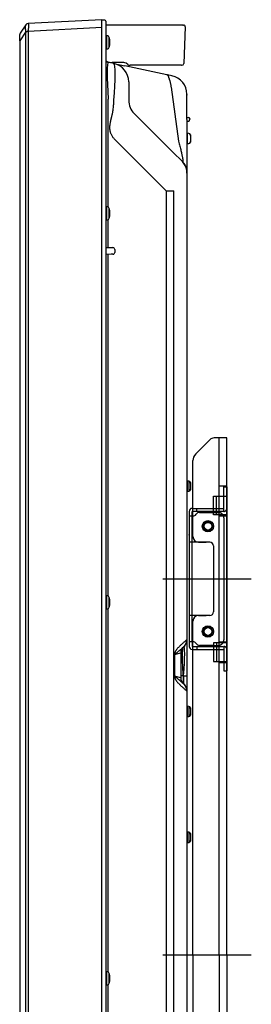
# Model space of a CAD drawing. Units: millimetres. Extents: x 2 to 136, y 5 to 119.
# Drawn here: x 86 to 90, y 75 to 93 of the extents above; entities that cross this region are included whole.
import ezdxf

# ---------------------------------------------------------------- set-up
doc = ezdxf.new("R2010")
doc.units = ezdxf.units.MM
doc.linetypes.add('CENTER', pattern=[50.800000000000004, 31.75, -6.35, 6.35, -6.35])
doc.linetypes.add('DASHED', pattern=[19.049999999999997, 12.7, -6.35])
doc.layers.add('GAIKEI', color=7, linetype='Continuous')
doc.layers.add('S1', color=1, linetype='Continuous')

msp = doc.modelspace()

# ---------------------------------------------------------------- linework, layer by layer
at = {"layer": 'GAIKEI', "color": 7, "linetype": 'Continuous'}
for p, q in [((86.4259863071049, 92.7567659968882), (86.32244377377158, 92.60554663022154)), ((87.77328084043825, 92.84703276355488), (86.4646251071049, 92.77844903022154)), ((87.82473344043824, 92.83586456355488), (87.77328084043825, 92.84036609688822)), ((87.8399475071049, 92.81926133022155), (87.8399475071049, 92.70303863022153)), ((86.31661417377158, 92.47372056355489), (86.31661417377158, 92.58671433022155)), ((87.8399475071049, 92.70303863022153), (87.8399475071049, 58.87480419688821)), ((86.31661417377158, 92.47372056355489), (86.31661417377154, 59.10735119688822)), ((87.98258474043821, 92.07056326355487), (87.88029557377156, 92.09230549688823)), ((87.98258474043821, 92.07056326355487), (88.1759411071049, 92.0294640968882)), ((88.92412977377155, 91.87043169688823), (88.1759411071049, 92.0294640968882)), ((88.93562367377156, 91.86798859688822), (88.92393647377158, 91.87047276355489)), ((89.01258474043823, 91.85162999688819), (88.93562367377156, 91.86798859688822)), ((89.27661417377158, 91.07819653022155), (89.27661417377158, 91.51729266355485)), ((89.27661417377158, 91.07819653022155), (89.27661417377158, 90.13868386355489)), ((89.27661417377158, 90.12714283022152), (89.27661417377158, 61.55538166355488))]:
    msp.add_line(p, q, dxfattribs=at)
at = {"layer": 'GAIKEI', "color": 1, "linetype": 'Continuous'}
for p, q in [((87.77328084043825, 92.71388216355486), (87.77328084043825, 92.84703276355488)), ((89.20475504043823, 92.75203276355485), (87.8399475071049, 92.75203276355485)), ((89.20475504043823, 92.75203276355485), (89.2137631737716, 92.75203276355485)), ((86.32244377377158, 92.47372056355489), (86.4259863071049, 92.62493993022156)), ((86.42598630710488, 59.06912559688821), (86.4259863071049, 92.62493993022156)), ((86.4646251071049, 92.64529843022156), (87.77328084043825, 92.71388216355486)), ((86.4646251071049, 92.64529843022156), (86.4646251071049, 59.0487670968882)), ((87.77328084043825, 58.9801833635549), (87.77328084043825, 92.71388216355486)), ((87.86091497377159, 92.56369943022153), (87.8399475071049, 92.56369943022153)), ((87.86091497377159, 92.44703276355486), (87.86091497377159, 92.56369943022153)), ((89.2440819071049, 92.71769943022153), (89.2214941071049, 92.07086946355487)), ((87.86091497377159, 92.33036609688823), (87.86091497377159, 92.44703276355486)), ((87.90244197377156, 92.44703276355486), (87.90244197377156, 92.53274706355485)), ((87.90244197377156, 92.36131846355488), (87.90244197377156, 92.44703276355486)), ((87.8399475071049, 92.33036609688823), (87.86091497377159, 92.33036609688823)), ((88.16059937377156, 92.08536609688818), (87.95160724043824, 92.08536609688818)), ((88.23106484043824, 92.05075063022157), (88.19883017377158, 92.0733148968882)), ((88.80203244043825, 92.03869943022156), (88.26929564043826, 92.03869943022156)), ((88.82679524043824, 92.03869943022156), (88.26929564043826, 92.03869943022156)), ((88.97467340710493, 92.03869943022156), (88.82679524043824, 92.03869943022156)), ((89.17917294043825, 92.03869943022156), (88.97467340710493, 92.03869943022156)), ((89.10371800710489, 92.03869943022156), (89.03999197377156, 92.03869943022156)), ((89.09354917377156, 92.03869943022156), (89.04403237377157, 92.03869943022156)), ((89.11295710710492, 92.03869943022156), (89.04969444043824, 92.03869943022156)), ((89.16293997377154, 92.03869943022156), (89.11295710710492, 92.03869943022156)), ((89.17917294043825, 92.03869943022156), (89.18818107377156, 92.03869943022156)), ((88.24661417377156, 91.7445140635549), (88.24661417377156, 91.41843729688821)), ((88.99543670710493, 91.65107036355485), (89.12994600710492, 90.69398699688819)), ((89.27661417377158, 91.51729266355485), (89.27661417377158, 91.52558079688822)), ((87.88029557377156, 89.52579063022154), (87.88029557377156, 91.44020709688819)), ((89.02762364043822, 90.49935663022154), (88.34424524043823, 91.18273503022154)), ((89.27661417377158, 91.11369943022153), (89.29236164043823, 91.11369943022153)), ((89.27661417377158, 91.04703276355488), (89.29236164043823, 91.04703276355488)), ((89.29236164043823, 91.11369943022153), (89.30905117377158, 91.11369943022153)), ((89.29236164043823, 91.04703276355488), (89.30905117377158, 91.04703276355488)), ((89.3256950071049, 91.09790503022157), (89.32661417377157, 91.08036609688823)), ((89.3256950071049, 91.06282716355486), (89.32661417377157, 91.08036609688823)), ((89.28161417377157, 90.83036609688823), (89.27661417377158, 90.83036609688823)), ((89.28161417377157, 90.83203276355489), (89.28161417377157, 90.64869943022154)), ((89.3098558071049, 90.82956193022156), (89.28161417377157, 90.83203276355489)), ((89.33895114043821, 90.80568699688823), (89.33895114043821, 90.67504519688819)), ((88.01144850710489, 90.7113304968882), (88.9124631071049, 89.81031589688821)), ((89.27661417377158, 90.65036609688823), (89.28161417377157, 90.65036609688823)), ((89.28161417377157, 90.64869943022154), (89.3098558071049, 90.6511702635549)), ((89.19716550710488, 90.32981476355488), (89.02762364043822, 90.49935663022154)), ((89.27495097377157, 90.16217269688823), (89.27267517377156, 90.17836579688822)), ((89.27499217377158, 90.16187939688821), (89.27495097377157, 90.16217269688823)), ((89.27495097377157, 90.13897716355487), (89.27661417377158, 90.12714283022152)), ((89.27661417377158, 90.12714283022152), (89.27661417377158, 90.13868386355489)), ((88.9124631071049, 89.81031589688821), (89.04285584043824, 89.81031589688821)), ((88.9124631071049, 89.81031589688821), (88.9124631071049, 61.88374963022154)), ((89.04285584043824, 68.04812986355489), (89.04285584043824, 89.81031589688821)), ((87.86091497377159, 89.5303660968882), (87.8399475071049, 89.5303660968882)), ((87.86091497377159, 89.41369943022156), (87.86091497377159, 89.5303660968882)), ((87.86091497377159, 89.29703276355488), (87.86091497377159, 89.41369943022156)), ((87.90244197377156, 89.41369943022156), (87.90244197377156, 89.49941373022155)), ((87.90244197377156, 89.32798513022158), (87.90244197377156, 89.41369943022156)), ((87.8399475071049, 89.29703276355488), (87.86091497377159, 89.29703276355488)), ((87.88029557377156, 88.80849929688819), (87.88029557377156, 89.30160823022155)), ((87.8399475071049, 88.80955583022151), (87.93328084043826, 88.80711183022154)), ((87.93716877377157, 88.80701003022155), (87.96748674043822, 88.80621609688819)), ((87.99994750710489, 88.77289419688823), (87.99994750710489, 88.72117133022152)), ((87.93328084043826, 88.6869536968882), (87.8399475071049, 88.68450969688823)), ((87.88029557377156, 82.62579063022156), (87.88029557377156, 88.68556623022155)), ((87.96748674043822, 88.68784943022156), (87.93716877377157, 88.6870554968882)), ((89.28161417377157, 84.66369943022154), (89.27661417377158, 84.66369943022154)), ((89.28161417377157, 84.66536609688822), (89.28161417377157, 84.48203276355488)), ((89.3098558071049, 84.66289526355487), (89.28161417377157, 84.66536609688822)), ((89.3098558071049, 84.66289526355487), (89.3098558071049, 84.48450359688822)), ((89.33895114043821, 84.63902033022157), (89.33895114043821, 84.50837853022155)), ((89.27661417377158, 84.48369943022155), (89.28161417377157, 84.48369943022155)), ((89.28161417377157, 84.48203276355488), (89.3098558071049, 84.48450359688822)), ((87.86091497377159, 82.63036609688822), (87.8399475071049, 82.63036609688822)), ((87.86091497377159, 82.51369943022155), (87.86091497377159, 82.63036609688822)), ((87.90244197377156, 82.51369943022155), (87.90244197377156, 82.59941373022153)), ((87.86091497377159, 82.39703276355488), (87.86091497377159, 82.51369943022155)), ((87.90244197377156, 82.42798513022156), (87.90244197377156, 82.51369943022155)), ((87.8399475071049, 82.39703276355488), (87.86091497377159, 82.39703276355488)), ((87.88029557377156, 75.95912396355489), (87.88029557377156, 82.40160823022154)), ((89.20679217377157, 81.71407273022153), (89.21286234043824, 81.71917293022155)), ((89.21229624043822, 81.71812986355488), (89.21424250710488, 81.72033099688821)), ((89.21286257377157, 81.71917313022155), (89.21707877377158, 81.72271093022154)), ((89.21424250710488, 81.72033099688821), (89.21286257377157, 81.71917313022155)), ((89.27661417377158, 81.85174599688823), (89.27077597377156, 81.8468471968882)), ((89.27661417377158, 81.85038499688824), (89.27661417377158, 81.85174599688823)), ((89.05768467377156, 81.60084363022153), (89.05768467377156, 81.19322189688822)), ((89.05809067377156, 81.58907203022154), (89.16661417377156, 81.61810486355489)), ((89.16661417377156, 81.61810486355489), (89.16661417377156, 81.61819173022155)), ((89.16661417377156, 81.61810486355489), (89.16661417377156, 81.17596066355487)), ((89.16661417377156, 81.17596066355487), (89.05809067377156, 81.20499349688822)), ((89.21424250710488, 81.20963469688822), (89.16661417377156, 81.20963469688822)), ((89.21424250710488, 81.20963469688822), (89.21707877377158, 81.21201463022155)), ((89.21424250710488, 81.07373453022156), (89.21424250710488, 81.20963469688822)), ((89.21707877377158, 81.21201463022155), (89.21707877377158, 81.07135459688823)), ((89.21707877377158, 81.21201463022155), (89.27661417377158, 81.21201463022155)), ((89.16661417377156, 81.17587379688821), (89.16661417377156, 81.17596066355487)), ((89.21286257377157, 81.0748923968882), (89.20683014043823, 81.07996086355487)), ((89.21707877377158, 81.07135459688823), (89.21286257377157, 81.0748923968882)), ((89.21286257377157, 81.0748923968882), (89.21424250710488, 81.07373453022156)), ((89.27077597377156, 80.94721833022155), (89.27661417377158, 80.94231953022154)), ((89.27661417377158, 80.94231953022154), (89.27661417377158, 80.94368053022153)), ((89.28161417377157, 80.6703660968882), (89.27661417377158, 80.6703660968882)), ((89.28161417377157, 80.67203276355488), (89.28161417377157, 80.48869943022154)), ((89.3098558071049, 80.66956193022153), (89.28161417377157, 80.67203276355488)), ((89.3098558071049, 80.66956193022153), (89.3098558071049, 80.49117026355488)), ((89.33895114043821, 80.64568699688823), (89.33895114043821, 80.51504519688821)), ((89.27661417377158, 80.49036609688821), (89.28161417377157, 80.49036609688821)), ((89.28161417377157, 80.48869943022154), (89.3098558071049, 80.49117026355488)), ((89.28161417377157, 78.43703276355487), (89.27661417377158, 78.43703276355487)), ((89.28161417377157, 78.43869943022153), (89.28161417377157, 78.25536609688822)), ((89.3098558071049, 78.43622859688821), (89.28161417377157, 78.43869943022153)), ((89.3098558071049, 78.43622859688821), (89.3098558071049, 78.25783693022154)), ((89.33895114043821, 78.41235366355488), (89.33895114043821, 78.28171186355488)), ((89.27661417377158, 78.25703276355489), (89.28161417377157, 78.25703276355489)), ((89.28161417377157, 78.25536609688822), (89.3098558071049, 78.25783693022154)), ((87.86091497377159, 75.96369943022155), (87.8399475071049, 75.96369943022155)), ((87.86091497377159, 75.84703276355488), (87.86091497377159, 75.96369943022155)), ((87.86091497377159, 75.7303660968882), (87.86091497377159, 75.84703276355488)), ((87.90244197377156, 75.84703276355488), (87.90244197377156, 75.93274706355487)), ((87.90244197377156, 75.76131846355489), (87.90244197377156, 75.84703276355488)), ((87.8399475071049, 75.7303660968882), (87.86091497377159, 75.7303660968882)), ((87.88029557377156, 69.29245729688822), (87.88029557377156, 75.73494156355487))]:
    msp.add_line(p, q, dxfattribs=at)
at = {"layer": 'GAIKEI', "color": 7, "linetype": 'Continuous'}
for centre, radius, start, end in [((86.4672419071049, 92.72851753022155), 0.05, 92.99999999999909, 145.5998770000092), ((87.82328084043824, 92.81926133022155), 0.01666666666666667, 0, 85.00000000000351), ((86.34994750710491, 92.58671433022155), 0.03333333333333333, 145.5998770000092, 180), ((87.9149475071049, 92.2553300968882), 0.1666666666666667, 243.2563159999904, 257.999999999997), ((88.94328084043825, 91.52558079688822), 0.3333333333333333, 0, 77.99999999999703)]:
    msp.add_arc(centre, radius, start, end, dxfattribs=at)
at = {"layer": 'GAIKEI', "color": 1, "linetype": 'Continuous'}
for centre, radius, start, end in [((89.2137631737716, 92.71869943022155), 0.03333333333333333, 358.2808690000195, 90), ((87.86091497377159, 92.52036609688821), 0.04333333333333333, 16.60155000001938, 90), ((87.6149475071049, 92.44703276355486), 0.3, 343.3984499999806, 16.60155000001938), ((87.86091497377159, 92.37369943022156), 0.04333333333333333, 270, 343.3984499999806), ((87.95160687377158, 92.28536483022154), 0.1999987333333333, 236.0616617421511, 270.000099999997), ((87.91328084043823, 91.7445140635549), 0.3333333333333333, 0, 77.99999999999703), ((88.16059937377156, 92.01869943022155), 0.06666666666666667, 55.00797999999828, 90), ((88.26929564043826, 92.1053660968882), 0.06666666666666667, 235.7282099999881, 270), ((89.18818107377156, 92.07203276355486), 0.03333333333333333, 270, 357.9999999999964), ((88.5799475071049, 91.41843729688821), 0.3333333333333333, 180, 225.0000000000081), ((89.30905117377158, 91.09703276355488), 0.01666666666666667, 3.000000000005594, 90), ((89.30905117377158, 91.06369943022153), 0.01666666666666667, 270, 356.9999999999944), ((89.30695060710491, 90.79635546355487), 0.03333333333333333, 16.25702800000863, 84.9999989999976), ((89.1149475071049, 90.74036609688824), 0.2333333333333333, 343.7429719999914, 16.25702800000863), ((89.30695060710491, 90.68437673022154), 0.03333333333333333, 275.0000010000024, 343.7429719999914), ((89.00860367377156, 90.14125296355488), 0.2666666666666667, 7.99999999998752, 45.00000000000806), ((89.1099475071049, 90.13868386355489), 0.1666666666666667, 0, 7.99999999998752), ((87.86091497377159, 89.48703276355486), 0.04333333333333333, 16.60155000001938, 90), ((87.6149475071049, 89.41369943022156), 0.3, 343.3984499999806, 16.60155000001938), ((87.86091497377159, 89.34036609688822), 0.04333333333333333, 270, 343.3984499999806), ((87.96661417377156, 88.77289419688823), 0.03333333333333333, 0, 88.49999999999727), ((87.96661417377156, 88.72117133022152), 0.03333333333333333, 271.5000000000027, 0), ((89.30695060710491, 84.62968879688822), 0.03333333333333333, 16.25702800000863, 84.9999989999976), ((89.1149475071049, 84.57369943022155), 0.2333333333333333, 343.7429719999914, 16.25702800000863), ((89.30695060710491, 84.51771006355486), 0.03333333333333333, 275.0000010000024, 343.7429719999914), ((87.86091497377159, 82.58703276355487), 0.04333333333333333, 16.60155000001938, 90), ((87.6149475071049, 82.51369943022155), 0.3, 343.3984499999806, 16.60155000001938), ((87.86091497377159, 82.44036609688823), 0.04333333333333333, 270, 343.3984499999806), ((89.29994750710489, 81.61819173022155), 0.1333333333333333, 129.9999999999746, 180), ((89.1099475071049, 81.85038499688824), 0.1666666666666667, 309.9999999999746, 0), ((89.29994750710489, 81.17587379688821), 0.1333333333333333, 180, 230.0000000000254), ((89.1099475071049, 80.94368053022153), 0.1666666666666667, 0, 50.00000000002535), ((89.30695060710491, 80.63635546355488), 0.03333333333333333, 16.25702800000863, 84.9999989999976), ((89.30695060710491, 80.52437673022156), 0.03333333333333333, 275.0000010000024, 343.7429719999914), ((89.1149475071049, 80.58036609688821), 0.2333333333333333, 343.7429719999914, 16.25702800000863), ((89.30695060710491, 78.40302213022153), 0.03333333333333333, 16.25702800000863, 84.9999989999976), ((89.1149475071049, 78.34703276355488), 0.2333333333333333, 343.7429719999914, 16.25702800000863), ((89.30695060710491, 78.29104339688823), 0.03333333333333333, 275.0000010000024, 343.7429719999914), ((87.86091497377159, 75.9203660968882), 0.04333333333333333, 16.60155000001938, 90), ((87.6149475071049, 75.84703276355488), 0.3, 343.3984499999806, 16.60155000001938), ((87.86091497377159, 75.77369943022155), 0.04333333333333333, 270, 343.3984499999806)]:
    msp.add_arc(centre, radius, start, end, dxfattribs=at)
for centre, major_axis, ratio, start_param, end_param in [((87.84240430710489, 92.11869943022157), (-1.278969843577855e-17, -0.03333333333333333), 0.209529, 1.414527801104777, 1.535889741755572), ((87.9149475071049, 91.40337959688823), (-0.03506920152393016, 0.6889599889708036), 0.04752600000000001, 6.270527801413075, 7.798083383304141), ((87.91328084043823, 91.4037338635549), (0.06858272749587042, 0.6669429018393537), 0.100631, 4.744783655690478, 6.27238017643402), ((89.10763050710489, 90.1551702635549), (-0.1650446781235951, -0.02319551682667754), 0.078356, 3.141592653589793, 3.259546589021845), ((89.10990627377157, 90.13897716355488), (0.1650446781235949, 0.02319551682667859), 0.7036410000000001, 6.086045740589636, 6.283185307179586), ((89.10573130710489, 81.84684719688822), (-0.107131268281089, 0.1276740738531638), 0.9835840000000001, 3.141592653589793, 4.022395641492085), ((89.1099475071049, 80.76254559688823), (0.1115552868939067, 0.961884601508663), 0.064073, 5.20601648099976, 6.350873976954462), ((89.10573130710489, 80.94721833022156), (0.1071312682810835, 0.1276740738531684), 0.983584, 5.402382319277221, 6.283185307179586)]:
    msp.add_ellipse(centre, major_axis=major_axis, ratio=ratio, start_param=start_param, end_param=end_param, dxfattribs=at)
for points, start_tangent, end_tangent in [([(86.425986296825, 92.6249399376208), (86.42439398623367, 92.64510593402554), (86.42319176671408, 92.65563074639704), (86.42187535441394, 92.66641741839173), (86.42017600795725, 92.68113935968093), (86.41886658171786, 92.69612936864132), (86.41833762163199, 92.71120727080677), (86.4188661172844, 92.72493925837291), (86.42017549673763, 92.7360775792885), (86.42187501244794, 92.74470954767578), (86.42319159291078, 92.74960643239092), (86.4243939529828, 92.7532108707237), (86.425986296825, 92.75676598504485)], (-0.05585564530106042, 0.9984388548569222), (0.4538183727969872, 0.8910942063058735)), ([(86.46462511328664, 92.77844902304885), (86.46728822570977, 92.77603177991159), (86.46915544240665, 92.76855726482245), (86.47026151263677, 92.75631750765706), (86.47062782498024, 92.73978478404013), (86.47026158951553, 92.71959351210539), (86.46915556305737, 92.69651594227078), (86.46728832789691, 92.67143257188248), (86.46462511328664, 92.64529841841492)], (0.8414714423172824, -0.5403015933388247), (-0.1152145774337588, -0.9933406269486618)), ([(86.46462511328664, 92.64529841841492), (86.45583544825342, 92.64144032109668), (86.44287142808544, 92.63453597853704), (86.43255832999458, 92.62850223697406), (86.425986296825, 92.62493993762071)], (-0.9272688028434233, -0.3743962703784917), (-0.8850702980646742, -0.4654573745078154)), ([(88.23175437290618, 92.05027438679345), (88.23151893031282, 92.05043556390399), (88.23128417997228, 92.05059774701483), (88.23106483286861, 92.05075063552029)], (-0.8263756403997187, 0.563119259974257), (-0.8192319300579609, 0.573462330736299)), ([(88.92758420131038, 91.86952317241321), (88.93035428158421, 91.86848675484741), (88.93318159045648, 91.86704418282518), (88.93579422767046, 91.86523437135118), (88.93817069268898, 91.86301595356683), (88.94028692796238, 91.86034706017267), (88.9421161738168, 91.85718559861955), (88.9441022426735, 91.85244758752363), (88.94576183648954, 91.8469871573343), (88.9474483327095, 91.84080500460277), (88.94957846266587, 91.83348463838063), (88.9511468582278, 91.82831306679122), (88.95290621271684, 91.82280865647188), (88.95485393274589, 91.81698315338447), (88.95723071555956, 91.81015437924862), (88.96018274024784, 91.80185356093625), (88.96346678432624, 91.79257544611035), (88.96701891199749, 91.78227313153282), (88.9722917406906, 91.76599721902653), (88.9776699944413, 91.7475494748212), (88.98292682882432, 91.72685479022532), (88.98781683452856, 91.7038703791283), (88.99207832552986, 91.67859363233113), (88.99543671274273, 91.65107035321103)], (0.9543003071638572, -0.2988493328534766), (0.09759321119219384, -0.9952263888830502)), ([(88.01144851979684, 90.71133050315939), (87.99137458091862, 90.73282875887162), (87.97358383116583, 90.75488794043501), (87.95807627053841, 90.77750804784948), (87.94485189903646, 90.8006890811151), (87.93646654390821, 90.81836335946844), (87.92935409208617, 90.83635036021626), (87.92351454357033, 90.85465008335864), (87.92183464775567, 90.86088261710476), (87.9202990867703, 90.86715061052269), (87.9189078606142, 90.87345406361237), (87.91766096928741, 90.87979297637382), (87.9165584127899, 90.88616734880702), (87.91560019112163, 90.89257718091199), (87.91478630428271, 90.89902247268874), (87.91360824139299, 90.91159864099102), (87.9129294802035, 90.924446188343), (87.91275002071416, 90.93756511474483), (87.91306986292503, 90.95095542019642), (87.91388900683606, 90.96461710469778), (87.91520745244728, 90.97855016824894), (87.91664171975556, 90.98999588012202), (87.919411592334, 91.00769209510395), (87.92307162312962, 91.02731664115363), (87.92389515701771, 91.03139805389758), (87.92475303693398, 91.03555386972168), (87.9256452628784, 91.03978408862584), (87.92657183485096, 91.04408871061014), (87.92753275285168, 91.04846773567449), (87.9285280168805, 91.05292116381895), (87.92955762693751, 91.05744899504354), (87.93062158302268, 91.06205122934823), (87.9320969515497, 91.06832852945915), (87.93379875825663, 91.07546967994783), (87.93572700314348, 91.08347468081433), (87.93788168621025, 91.09234353205868), (87.94026913813161, 91.10210204748869), (87.94294122702941, 91.11300600987481), (87.94525710459197, 91.12248507135048), (87.94616324296854, 91.12620444979127), (87.94700041883057, 91.1296479674158), (87.94776863217812, 91.13281562422405), (87.94846788301118, 91.13570742021602), (87.94909817132975, 91.1383233553917), (87.94965949713381, 91.14066342975111), (87.95029369481483, 91.14332409699416), (87.95551245708523, 91.16588980623867), (87.95928256322603, 91.18312470623175), (87.96263519428112, 91.19939058969658), (87.96557035025053, 91.2146874566331), (87.96821251115026, 91.22975746353787), (87.97096161521472, 91.24731510005715), (87.97604631602992, 91.28767474249135), (87.97967840332879, 91.32964832068417), (87.9818578771113, 91.37323583463574), (87.98258473737746, 91.4184372843459)], (-0.708912271009264, 0.7052966695033288), (-0.001150126890801916, 0.9999993386038488)), ([(89.12994600795392, 90.69398698668601), (89.14179859601934, 90.64745479286425), (89.15265005490903, 90.60390888433146), (89.16250319977917, 90.56340502038067), (89.17135689107393, 90.52599553825121), (89.17920616687532, 90.49172929726562), (89.18604238350295, 90.46065163736701), (89.19185336345708, 90.43280435156983), (89.19662354981108, 90.40822567180506), (89.20041582710996, 90.38649599380233), (89.20314777609867, 90.36807608681791), (89.20482192436967, 90.3530178474053), (89.20543728077219, 90.34137111253654), (89.20498928947707, 90.33318349536376), (89.20346979325635, 90.32850022435196), (89.20086700627988, 90.32736398632316), (89.2008385891307, 90.32736999550123)], (0.2494363814832557, -0.9683911872753385), (-0.977133099178031, 0.2126285646161779)), ([(89.19716549670784, 90.32981477395258), (89.20298058366264, 90.32380988198952), (89.20763629230737, 90.31871127166058), (89.21121459474026, 90.31460081270104), (89.21569146211141, 90.30920254703574), (89.21995350621569, 90.30377451688355), (89.22378742761785, 90.29862597169488), (89.22789091617922, 90.29280560923219), (89.23823030880278, 90.27643362486408), (89.24654154120469, 90.26094409804978), (89.25382676698268, 90.24484754391858), (89.25973762302472, 90.22910121038906), (89.26465106298215, 90.21291711546553), (89.26857272703944, 90.19615040143147), (89.2713144745619, 90.17972649138596)], (0.707101059934666, -0.7071125023921385), (0.1334388513280459, -0.9910570482854415)), ([(89.2713144745619, 90.17972649138596), (89.27256425861499, 90.16953066094106), (89.27359797803243, 90.15911465220204), (89.27437114689826, 90.14913532260339), (89.27495096548819, 90.13897717353716)], (0.1329880042107581, -0.9911176472730368), (0.04676649030714203, -0.99890584910909)), ([(89.27077598850583, 81.84684719022859), (89.23276264627437, 81.81448393270294), (89.1947707787939, 81.7808506701849), (89.17578638791572, 81.76337016255495), (89.15681366752843, 81.74524949716103), (89.13785736174523, 81.72626707903113), (89.12523098962397, 81.71297518065295), (89.11262037212425, 81.69892765085291), (89.10003426070348, 81.68381468370315), (89.0906164016466, 81.67152971573324), (89.08123469434022, 81.65791118787394), (89.0774836174432, 81.65203438077988), (89.07373955094552, 81.6457820736645), (89.07002250997004, 81.63882128355594), (89.06635250963964, 81.6308190274823), (89.0627495650771, 81.62144232247171), (89.06126581039048, 81.61698147667259), (89.05982423199274, 81.61185299498992), (89.05847248471498, 81.60568091564932), (89.05768468621, 81.60084363466905)], (-0.7676054000027961, -0.6409227331641059), (-0.1373772390154725, -0.990518800528534)), ([(89.21424249248003, 81.20963470613742), (89.21040202969391, 81.26350184412053), (89.20704164438696, 81.31516343985093), (89.20419892010659, 81.36441116712531), (89.20189557753743, 81.41104773181688), (89.20013804308658, 81.45488761595045), (89.19891809167859, 81.49575770147298), (89.19821355444022, 81.53349777645143), (89.19798908206974, 81.56796092718724), (89.19821449787673, 81.5992381988324), (89.19891939812817, 81.62739052049841), (89.20013928864503, 81.65222876811235), (89.20189649613447, 81.67356620609684), (89.20419940214727, 81.69121979038567), (89.20704173260265, 81.70501151950616), (89.21040191211549, 81.71476982624925), (89.21229624413004, 81.7181298630364)], (-0.07428181512943673, 0.9972372896863997), (0.5331146654820977, 0.8460429973990159)), ([(89.05768468621, 81.60084363466905), (89.05773837445516, 81.59524288897721), (89.05784518269627, 81.59189220812398), (89.057942917983, 81.59023027416625), (89.0580581829093, 81.58918230066848), (89.05809067783335, 81.58907201728304)], (-0.004348041576639284, -0.9999905472225465), (0.2991721891422718, -0.9541991412927497)), ([(89.05809067783335, 81.58907201728304), (89.05809106617353, 81.5890727235079), (89.05809489826879, 81.5890760986346), (89.05811341457691, 81.58908602474663), (89.05818935011692, 81.58911858612846), (89.05844829017303, 81.58922637184936), (89.05892256028508, 81.58943895814082), (89.06115662260243, 81.59064025103196), (89.06617302954123, 81.59396439054906), (89.07145477170661, 81.59796548207525), (89.08290250926734, 81.60735634706664), (89.0952474025245, 81.61794972113512), (89.10829921164478, 81.62933329001497), (89.12197609878902, 81.64129029503015), (89.15082637849453, 81.66636657235154), (89.18124785956843, 81.6924534642727), (89.20679218558253, 81.71407271562555)], (0.4411951505121819, 0.8974111873408607), (0.7652151502118772, 0.6437746297317207)), ([(89.05809067783335, 81.20499350982674), (89.0580581829093, 81.20488322644125), (89.05803287363747, 81.20473074955466), (89.05790027901836, 81.20321270255765), (89.05780594540764, 81.20121718674403), (89.05771195463842, 81.19731455510065), (89.05768468621, 81.1932218924407)], (-0.3318493054949792, -0.9433324114237251), (0.002250086024623816, -0.9999974685532368)), ([(89.20683014780566, 81.07996087304555), (89.18125249932582, 81.10160555176186), (89.15082637849453, 81.12769895475826), (89.12197609878902, 81.15277523207965), (89.10829921164478, 81.16473223709482), (89.09524888517808, 81.17610934088141), (89.08290250926734, 81.18670918004312), (89.07145477170661, 81.19610004503454), (89.06617340030182, 81.20008969029635), (89.06115662260243, 81.20342527607782), (89.05892256028508, 81.20462656896895), (89.05844829017306, 81.20483915526042), (89.05818935011692, 81.20494694098132), (89.05811341457691, 81.20497950236313), (89.05809489826879, 81.20498942847517), (89.0580908157392, 81.20499321175367)], (-0.7652895185198808, 0.643686222350307), (-0.6968101059843425, 0.7172556560934807)), ([(89.05768468621, 81.1932218924407), (89.05847248471498, 81.18838461146049), (89.05982423199274, 81.18221253211989), (89.06126581039048, 81.17708405043724), (89.0627495650771, 81.17262320463806), (89.06635250963964, 81.16324649962748), (89.07002250997004, 81.15524424355385), (89.07373955094552, 81.14828345344529), (89.0774836174432, 81.1420311463299), (89.08123469434022, 81.13615433923586), (89.0906164016466, 81.12253581137655), (89.10003426070348, 81.11025084340663), (89.11262037212425, 81.09513787625686), (89.12523098962397, 81.08109034645683), (89.13785736174523, 81.06779844807865), (89.15681366752843, 81.04881602994874), (89.17578638791572, 81.03069536455484), (89.1947707787939, 81.01321485692489), (89.23276264627437, 80.97958159440684), (89.27077598850583, 80.94721833688118)], (0.1373772390179943, -0.9905188005281844), (0.7676054000027617, -0.6409227331641469))]:
    msp.add_spline(points, degree=3, dxfattribs=dict(at, start_tangent=start_tangent, end_tangent=end_tangent))
at = {"layer": 'GAIKEI', "color": 7, "linetype": 'Continuous', "start_tangent": (0.9788863194057668, -0.204405414997331), "end_tangent": (0.9527555439771476, -0.3037381658942614)}
msp.add_spline([(88.92412978651896, 91.87043168786597), (88.92733139716657, 91.86960270538525), (88.92758420131038, 91.86952317241321)], degree=3, dxfattribs=at)
at = {"layer": 'GAIKEI', "color": 1, "linetype": 'Continuous'}
msp.add_point((89.27661417377158, 91.5172927635549), dxfattribs=at)
at = {"layer": 'S1', "color": 3, "linetype": 'Continuous'}
for p, q in [((89.43209637377157, 85.1458482968882), (89.68732484043824, 85.40107676355487)), ((89.98328084043824, 85.4303660968882), (89.75803554043824, 85.4303660968882)), ((89.98328084043824, 76.26369943022155), (89.98328084043824, 85.4303660968882)), ((89.38328084043825, 83.6803660968882), (89.38328084043825, 85.02799716355487)), ((89.92994750710491, 84.39703276355488), (89.92994750710491, 84.56369943022153)), ((89.92994750710491, 84.56369943022153), (89.98328084043824, 84.56369943022153)), ((89.98328084043824, 84.56369943022153), (89.98328084043824, 81.29703276355488)), ((89.7499475071049, 84.06369943022153), (89.7499475071049, 84.39703276355488)), ((89.7499475071049, 84.39703276355488), (89.98328084043824, 84.39703276355488)), ((89.36994750710491, 84.1803660968882), (89.7499475071049, 84.1803660968882)), ((89.44994750710491, 84.12703276355487), (89.44994750710491, 84.1803660968882)), ((89.31661417377158, 84.12703276355487), (89.31661417377158, 81.73369943022155)), ((89.38328084043825, 84.04369943022154), (89.31661417377158, 84.04369943022154)), ((89.7499475071049, 84.12703276355487), (89.36994750710491, 84.12703276355487)), ((89.36994750710491, 84.04369943022154), (89.36994750710491, 84.12703276355487)), ((89.49875084043825, 84.11036609688821), (89.7499475071049, 84.11036609688821)), ((89.98328084043824, 84.06369943022153), (89.7499475071049, 84.06369943022153)), ((89.92994750710491, 84.01036609688822), (89.92994750710491, 81.85036609688821)), ((89.68328084043824, 83.58036609688821), (89.31661417377158, 83.58036609688821)), ((89.36994750710491, 82.28036609688822), (89.36994750710491, 83.58036609688821)), ((89.48328084043824, 83.58036609688821), (89.61661417377158, 83.58036609688821)), ((89.7499475071049, 83.51369943022155), (89.7499475071049, 82.34703276355488)), ((89.31661417377158, 82.9303660968882), (89.31661417377158, 82.59703276355488)), ((89.68328084043824, 82.28036609688822), (89.31661417377158, 82.28036609688822)), ((89.48328084043824, 82.28036609688822), (89.61661417377158, 82.28036609688822)), ((89.38328084043825, 76.26369943022155), (89.38328084043825, 82.1803660968882)), ((89.38328084043825, 81.81703276355489), (89.31661417377158, 81.81703276355489)), ((89.36994750710491, 81.81703276355489), (89.36994750710491, 81.73369943022155)), ((89.36994750710491, 81.73369943022155), (89.7499475071049, 81.73369943022155)), ((89.44994750710491, 81.73369943022155), (89.44994750710491, 81.6803660968882)), ((89.7499475071049, 81.7503660968882), (89.49875084043825, 81.7503660968882)), ((89.98328084043824, 81.79703276355488), (89.7499475071049, 81.79703276355488)), ((89.7499475071049, 81.79703276355488), (89.7499475071049, 81.46369943022155)), ((89.36994750710491, 81.6803660968882), (89.7499475071049, 81.6803660968882)), ((89.7499475071049, 81.46369943022155), (89.98328084043824, 81.46369943022155)), ((89.92994750710491, 81.46369943022155), (89.92994750710491, 81.29703276355488)), ((89.92994750710491, 81.29703276355488), (89.98328084043824, 81.29703276355488)), ((89.38328084043825, 76.26369943022155), (89.38328084043825, 70.34703276355488)), ((89.98328084043824, 76.26369943022155), (89.98328084043824, 67.09703276355488))]:
    msp.add_line(p, q, dxfattribs=at)
at = {"layer": 'S1', "color": 3, "linetype": 'DASHED'}
for p, q in [((89.8499475071049, 76.26369943022155), (89.84994750710491, 85.4303660968882)), ((89.84994750710491, 84.58036609688821), (89.98328084043824, 84.58036609688821)), ((89.80328084043825, 84.06369943022153), (89.80328084043825, 84.39703276355488)), ((89.92994750710491, 84.12703276355487), (89.92994750710491, 84.39703276355488)), ((89.7499475071049, 84.1803660968882), (89.92994750710491, 84.1803660968882)), ((89.36994750710491, 83.58036609688821), (89.36994750710491, 84.04369943022154)), ((89.92994750710491, 84.12703276355487), (89.7499475071049, 84.12703276355487)), ((89.7499475071049, 84.11036609688821), (89.82994750710492, 84.11036609688821)), ((89.8499475071049, 84.04703276355488), (89.98328084043824, 84.04703276355488)), ((89.36994750710491, 81.81703276355489), (89.36994750710491, 82.28036609688822)), ((89.7499475071049, 81.7503660968882), (89.82994750710492, 81.7503660968882)), ((89.7499475071049, 81.73369943022155), (89.91661417377158, 81.73369943022155)), ((89.80328084043825, 81.79703276355488), (89.80328084043825, 81.46369943022155)), ((89.8499475071049, 81.81369943022153), (89.98328084043824, 81.81369943022153)), ((89.92994750710491, 81.73369943022155), (89.92994750710491, 81.46369943022155)), ((89.7499475071049, 81.6803660968882), (89.92994750710491, 81.6803660968882)), ((89.8499475071049, 81.44703276355489), (89.98328084043824, 81.44703276355489)), ((89.8499475071049, 76.26369943022155), (89.8499475071049, 67.09703276355488))]:
    msp.add_line(p, q, dxfattribs=at)
at = {"layer": 'S1', "color": 3, "linetype": 'CENTER'}
for p, q in [((88.84994750710491, 82.9303660968882), (90.41661417377158, 82.9303660968882)), ((88.84994750710491, 76.26369943022155), (90.41661417377158, 76.26369943022155))]:
    msp.add_line(p, q, dxfattribs=at)
at = {"layer": 'S1', "color": 3, "linetype": 'Continuous'}
for centre, radius in [((89.64994750710491, 83.86369943022154), 0.1), ((89.64994750710491, 83.86369943022154), 0.08333333333333333), ((89.64994750710491, 83.86369943022154), 0.06833333333333333), ((89.64994750710491, 81.99703276355487), 0.1), ((89.64994750710491, 81.99703276355487), 0.08333333333333333), ((89.64994750710491, 81.99703276355487), 0.06833333333333333)]:
    msp.add_circle(centre, radius, dxfattribs=at)
for centre, radius, start, end in [((89.75803554043824, 85.33036609688821), 0.1, 90, 135.0000000000057), ((89.54994750710492, 85.02799716355487), 0.1666666666666667, 135.0000000000057, 180), ((89.36994750710491, 84.12703276355487), 0.05333333333333334, 90, 180), ((89.38328084043825, 84.11036609688821), 0.06666666666666667, 270, 329.9999999999962), ((89.49875084043825, 84.04369943022154), 0.06666666666666667, 90, 149.9999999999963), ((89.82994750710492, 84.01036609688822), 0.1, 0, 32.23095300000121), ((89.48328084043824, 83.6803660968882), 0.1, 180, 270), ((89.68328084043824, 83.51369943022155), 0.06666666666666667, 0, 90), ((89.48328084043824, 82.1803660968882), 0.1, 90, 180), ((89.68328084043824, 82.34703276355488), 0.06666666666666667, 270, 0), ((89.36994750710491, 81.73369943022155), 0.05333333333333334, 180, 270), ((89.38328084043825, 81.7503660968882), 0.06666666666666667, 30.00000000000374, 90), ((89.49875084043825, 81.81703276355489), 0.06666666666666667, 210.0000000000038, 270), ((89.82994750710492, 81.85036609688821), 0.1, 327.7690469999988, 0)]:
    msp.add_arc(centre, radius, start, end, dxfattribs=at)
at = {"layer": 'S1', "color": 3, "linetype": 'DASHED'}
for centre, radius, start, end in [((89.92994750710491, 84.1803660968882), 0.05333333333333334, 270, 0), ((89.82994750710492, 84.01036609688822), 0.1, 32.23095300000121, 90), ((89.82994750710492, 81.85036609688821), 0.1, 270, 327.7690469999988), ((89.92994750710491, 81.6803660968882), 0.05333333333333334, 0, 90)]:
    msp.add_arc(centre, radius, start, end, dxfattribs=at)
at = {"layer": 'S1', "color": 3, "linetype": 'Continuous'}
for p in [(89.64994750710491, 83.94869943022155), (89.31661417377158, 83.71036576355488), (89.64994750710491, 82.0653660968882)]:
    msp.add_point(p, dxfattribs=at)

doc.saveas('drawing.dxf')
